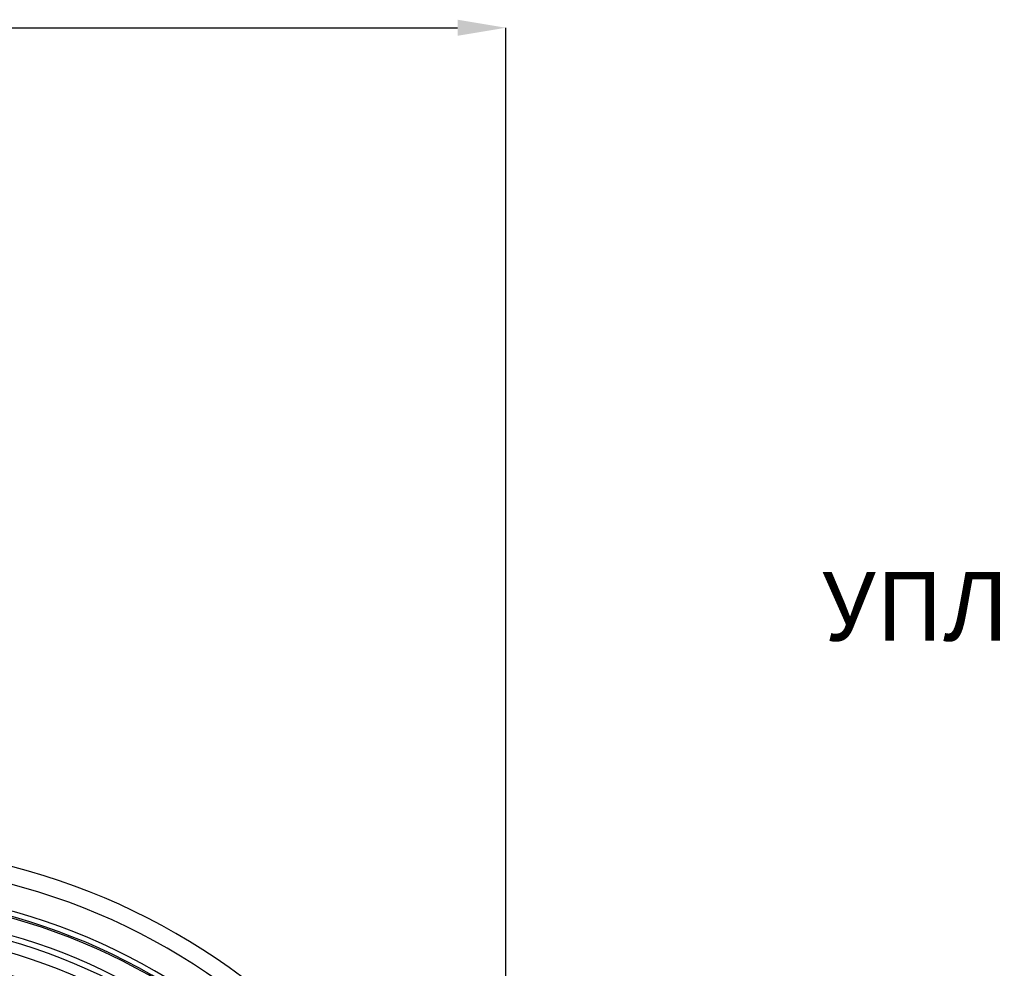
# Model space of a CAD drawing. Units: millimetres. Extents: x -1561 to 15378, y -3225 to 1194.
# Drawn here: x -854 to -283, y -706 to -156 of the extents above; entities that cross this region are included whole.
import ezdxf

# ---------------------------------------------------------------- set-up
doc = ezdxf.new("R2010")
doc.units = ezdxf.units.MM
doc.header["$PDSIZE"] = -1
doc.layers.add('ACO 10', color=10, linetype='Continuous')
doc.styles.add('SLDTEXTSTYLE0', font='TXT', dxfattribs={"width": 0.605})
doc.dimstyles.new('SLDDIMSTYLE1', dxfattribs={"dimtxt": 8, "dimasz": 8, "dimexe": 0, "dimexo": 0.0625, "dimgap": 2, "dimtad": 2, "dimlfac": 5, "dimrnd": 1e-09, "dimzin": 12, "dimdsep": 46, "dimtxsty": 'SLDTEXTSTYLE0', "dimsah": 1, "dimcen": 0.09, "dimadec": 0, "dimazin": 3, "dimtfac": 1, "dimtmove": 0, "dimatfit": 0, "dimfxl": 0, "dimfrac": 2, "dimtolj": 1, "dimtzin": 12, "dimarcsym": 0})

# ---------------------------------------------------------------- blocks, each defined once
blk = doc.blocks.new('*D32')
at = {"layer": 'ACO 10', "color": 0, "linetype": 'Continuous', "lineweight": -2, "transparency": 16777216}
for p, q in [((-381.09, 717.48), (-381.09, 1573.13)), ((-353.09, 1573.13), (353.09, 1573.13)), ((381.09, 717.48), (381.09, 1573.13))]:
    blk.add_line(p, q, dxfattribs=at)
at = {"layer": 'ACO 10', "color": 0, "linetype": 'Continuous', "transparency": 16777216}
for points in [[(-353.09, 1577.8), (-353.09, 1568.47), (-381.09, 1573.13)], [(353.09, 1577.8), (353.09, 1568.47), (381.09, 1573.13)]]:
    blk.add_solid(points, dxfattribs=at)
at = {"layer": 'Defpoints', "color": 0, "linetype": 'Continuous', "transparency": 16777216}
for p in [(381.09, 1573.13), (-381.09, 717.41), (381.09, 717.41)]:
    blk.add_point(p, dxfattribs=at)
at = {"layer": 'ACO 10', "color": 0, "linetype": 'Continuous', "transparency": 16777216, "insert": (0, 1613.13), "char_height": 38, "attachment_point": 2, "style": 'SLDTEXTSTYLE0'}
blk.add_mtext('\\A1;765mm', dxfattribs=at)
blk = doc.blocks.new('900view')
at = {"layer": 'ACO 10', "linetype": 'Continuous', "lineweight": 0, "insert": (-471.3598, 691.9012), "char_height": 39.800995, "attachment_point": 1, "style": 'SLDTEXTSTYLE0'}
blk.add_mtext('УПЛЪТНЕНИЕ EPDM', dxfattribs=at)
blk = doc.blocks.new('900sec')
at = {"layer": 'ACO 10', "linetype": 'Continuous'}
for radius, end in [(381.0945, 90), (371.1443, 180), (356.1275, 180), (353.1429, 180), (352.2388, 88.38126), (339.1539, 88.38126), (342.4446, 88.38126), (332.7191, 88.38126), (320.2684, 88.38126)]:
    blk.add_arc((0, 717.4129), radius, 0, end, dxfattribs=at)
dim = blk.add_linear_dim(base=(381.0945, 1573.1343), p1=(-381.0945, 717.4129), p2=(381.0945, 717.4129), text='765mm', dimstyle='SLDDIMSTYLE1', override={"dimtxt": 38, "dimasz": 28}, dxfattribs=at)
dim.commit()
dim.dimension.update_dxf_attribs({"geometry": '*D32', "text_midpoint": (0, 1573.1343), "dimtype": 160})

msp = doc.modelspace()

# ---------------------------------------------------------------- block references
for name, p in [('900view', (82.62, -1167.63)), ('900sec', (-953.12, -1733.32))]:
    msp.add_blockref(name, p)

doc.saveas('drawing.dxf')
